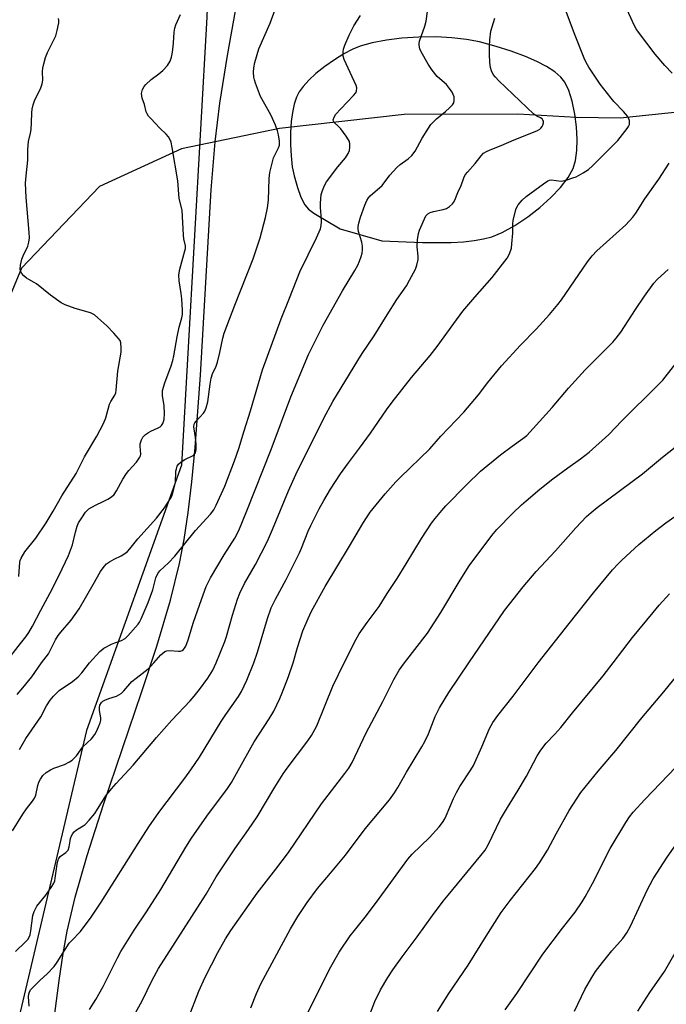
# Model space of a CAD drawing. Units: inches. Extents: x 1201769 to 1207771, y 545455 to 549457.
# Drawn here: x 1205464 to 1205677, y 548887 to 549212 of the extents above; entities that cross this region are included whole.
import ezdxf

# ---------------------------------------------------------------- set-up
doc = ezdxf.new("R2010")
doc.units = ezdxf.units.IN
doc.header["$MEASUREMENT"] = 0
for name, color, linetype in [('HYDRO-Single Line Stream', 4, 'Continuous'), ('NTRL-Farm Land', 3, 'Continuous'), ('NTRL-Trees', 3, 'Continuous'), ('Undefined', 1, 'Continuous')]:
    doc.layers.add(name, color=color, linetype=linetype)

msp = doc.modelspace()

# ---------------------------------------------------------------- linework, layer by layer
at = {"layer": 'HYDRO-Single Line Stream'}
msp.add_lwpolyline([(1206039.81, 549172.85), (1205994.04, 549171.15), (1205952.27, 549174.33), (1205898.24, 549180.64), (1205858.51, 549194.54), (1205841.59, 549202.17), (1205824.13, 549200.3), (1205797.84, 549188.94), (1205769.66, 549181.38), (1205738.02, 549179.02), (1205714.87, 549179.92), (1205702.95, 549181.49), (1205683.24, 549181.87), (1205662.16, 549179.66), (1205647.64, 549179.86), (1205628.46, 549180.93), (1205590.96, 549180.82), (1205549.82, 549176.22), (1205517.49, 549169.54), (1205490.5, 549157.14), (1205464.71, 549130.22), (1205448.22, 549090.68), (1205438.78, 549061.69)], dxfattribs=at)
at = {"layer": 'NTRL-Farm Land'}
msp.add_polyline3d([(1205472.09, 548856.8, 0), (1205477.14, 548895.35, 0), (1205478.5, 548904.23, 0), (1205479.83, 548911.59, 0), (1205482.46, 548922.77, 0), (1205486.39, 548936.5, 0), (1205491.8, 548953.38, 0), (1205504.35, 548990.26, 0), (1205509.37, 549005.56, 0), (1205513.89, 549020.72, 0), (1205516.87, 549032.8, 0), (1205518.38, 549040.75, 0), (1205519.72, 549049.65, 0), (1205520.95, 549059.75, 0), (1205522.04, 549071.03, 0), (1205523.78, 549094.88, 0), (1205527.31, 549156.04, 0), (1205528.62, 549171.8, 0), (1205530.1, 549184.57, 0), (1205532.64, 549200.3, 0), (1205540.09, 549241.5, 0)], dxfattribs=at)
msp.add_polyline3d([(1205583.56, 549139.2, 0), (1205596.97, 549138.61, 0), (1205606.41, 549138.62, 0), (1205610.49, 549138.87, 0), (1205614.04, 549139.27, 0), (1205617.08, 549139.82, 0), (1205619.87, 549140.55, 0), (1205623.29, 549141.93, 0), (1205627.42, 549144.2, 0), (1205631.74, 549147.09, 0), (1205635.64, 549150.13, 0), (1205639.28, 549153.41, 0), (1205642.47, 549156.78, 0), (1205645.02, 549160.11, 0), (1205646.62, 549162.99, 0), (1205647.45, 549165.68, 0), (1205647.91, 549168.94, 0), (1205648.02, 549172.59, 0), (1205647.79, 549176.78, 0), (1205647.23, 549180.99, 0), (1205646.31, 549185.27, 0), (1205645.2, 549188.72, 0), (1205643.9, 549191.45, 0), (1205642.62, 549193.11, 0), (1205640.65, 549194.86, 0), (1205637.91, 549196.67, 0), (1205634.73, 549198.33, 0), (1205630.9, 549199.99, 0), (1205626.2, 549201.7, 0), (1205621.25, 549203.24, 0), (1205615.72, 549204.73, 0), (1205611.47, 549205.58, 0), (1205606.66, 549206.13, 0), (1205601.48, 549206.39, 0), (1205595.79, 549206.35, 0), (1205590.14, 549206, 0), (1205585.06, 549205.38, 0), (1205580.43, 549204.49, 0), (1205576.44, 549203.34, 0), (1205574.04, 549202.34, 0), (1205571.05, 549200.78, 0), (1205567.91, 549198.85, 0), (1205564.79, 549196.66, 0), (1205561.85, 549194.31, 0), (1205559.52, 549192.18, 0), (1205557.59, 549190.09, 0), (1205556.31, 549188.35, 0), (1205555.43, 549186.59, 0), (1205554.65, 549184.2, 0), (1205554.09, 549181.47, 0), (1205553.71, 549178.51, 0), (1205553.47, 549174.74, 0), (1205553.45, 549170.99, 0), (1205553.63, 549167.16, 0), (1205554.01, 549163.6, 0), (1205554.62, 549160.6, 0), (1205555.72, 549156.81, 0), (1205556.91, 549153.56, 0), (1205558.13, 549151.1, 0), (1205559.36, 549149.66, 0), (1205561.09, 549148.3, 0), (1205569.82, 549143.18, 0)], close=True, dxfattribs=at)
at = {"layer": 'NTRL-Trees'}
msp.add_lwpolyline([(1205316.12, 549456.31), (1205384.92, 549374), (1205478.9, 549355.54), (1205530.37, 549338.62), (1205525.89, 549212.9), (1205517.49, 549065.22), (1205486.13, 548977.74), (1205454.84, 548845.16), (1205429.9, 548824.96), (1205425.14, 548788.14), (1205485.72, 548689.56), (1205483.34, 548649.18), (1205396.67, 548612.12), (1205293.31, 548614.74)], dxfattribs=at)
at = {"layer": 'Undefined'}
for points, elevation in [([(1205541.35, 549000), (1205542.61, 549003.53), (1205545.82, 549014.64), (1205547.11, 549018.19), (1205548.51, 549021.09), (1205551.99, 549027.53), (1205556.37, 549036.27), (1205557.09, 549037.86), (1205559.31, 549043.46), (1205560.13, 549045.32), (1205562.88, 549050.82), (1205564.43, 549053.61), (1205566.63, 549057.36), (1205569.94, 549062.39), (1205572.54, 549065.99), (1205576.22, 549070.8), (1205579.86, 549075.74), (1205585.1, 549083.43), (1205587.01, 549086.04), (1205593.34, 549094.09), (1205599.54, 549101.33), (1205601.78, 549104.3), (1205607.29, 549111.92), (1205610.33, 549115.95), (1205614.2, 549120.58), (1205619.94, 549127.12), (1205624.87, 549133.43), (1205625.7, 549134.91), (1205626.28, 549136.74), (1205626.49, 549138.2), (1205626.81, 549141.72), (1205626.79, 549144.77), (1205626.89, 549145.89), (1205627.77, 549149.47), (1205628.08, 549150.26), (1205628.52, 549151.01), (1205629.82, 549152.62), (1205631.16, 549153.81), (1205636.84, 549158.02), (1205638.29, 549158.95), (1205638.81, 549159.16), (1205639.45, 549159.25), (1205642.73, 549158.9), (1205644.37, 549159.22), (1205646.55, 549159.9), (1205647.61, 549160.33), (1205649.94, 549161.61), (1205651.7, 549162.7), (1205653.04, 549163.87), (1205661.41, 549172.31), (1205664.47, 549176.2), (1205664.93, 549176.92), (1205665.2, 549177.58), (1205665.28, 549178.27), (1205665.21, 549178.81), (1205664.96, 549179.6), (1205664.54, 549180.32), (1205663.23, 549181.82), (1205660.09, 549185.06), (1205659.16, 549186.18), (1205655.59, 549190.88), (1205651.82, 549196.47), (1205650.99, 549197.95), (1205650.32, 549199.39), (1205647.12, 549207.39), (1205638.44, 549230.67)], 410), ([(1205679.27, 549194.46), (1205676.87, 549196.99), (1205673.65, 549200.72), (1205668.23, 549207.99), (1205667.47, 549209.12), (1205666.94, 549210.1), (1205663.14, 549218.16)], 412), ([(1205528.89, 549000), (1205531.83, 549007.07), (1205532.37, 549008.77), (1205534.31, 549015.74), (1205536.01, 549021.06), (1205536.78, 549022.99), (1205538.31, 549026.24), (1205541.86, 549032.49), (1205545.87, 549040.16), (1205547.54, 549043.97), (1205552.84, 549056.79), (1205555.17, 549062.11), (1205564.44, 549080.75), (1205567.37, 549086.25), (1205575.65, 549099.74), (1205577.08, 549101.99), (1205581.08, 549107.84), (1205585.31, 549114.8), (1205588.53, 549119.79), (1205591.65, 549124.39), (1205592.71, 549126.16), (1205594.64, 549129.81), (1205595.16, 549131.14), (1205595.52, 549133), (1205595.51, 549134.11), (1205595.22, 549137.24), (1205595.38, 549139.55), (1205595.64, 549141.56), (1205595.97, 549142.67), (1205598.12, 549147.37), (1205598.79, 549148.12), (1205599.55, 549148.55), (1205600.66, 549148.87), (1205603.84, 549149.51), (1205604.93, 549149.88), (1205605.85, 549150.47), (1205606.87, 549151.41), (1205607.21, 549151.84), (1205607.63, 549152.6), (1205608.62, 549155.09), (1205609.72, 549157.42), (1205610.57, 549159.9), (1205611.07, 549160.94), (1205611.78, 549161.85), (1205614.32, 549164.69), (1205616.3, 549167.22), (1205617.12, 549168.03), (1205618.04, 549168.61), (1205619.29, 549169.22), (1205622.91, 549170.62), (1205627.24, 549172.52), (1205631.35, 549174.08), (1205634.95, 549175.58), (1205635.66, 549175.98), (1205636.04, 549176.3), (1205636.46, 549176.85), (1205636.67, 549177.33), (1205636.83, 549178.09), (1205636.83, 549178.59), (1205636.7, 549179.01), (1205636.45, 549179.35), (1205635.91, 549179.72), (1205634.67, 549180.27), (1205633.74, 549180.97), (1205622.19, 549191.92), (1205621, 549193.15), (1205620.33, 549194.04), (1205619.73, 549195.27), (1205619.4, 549196.32), (1205619.17, 549197.94), (1205619.03, 549200.71), (1205619.05, 549203.34), (1205619.16, 549205.42), (1205619.51, 549208.31), (1205620.78, 549212.61)], 408), ([(1205554.33, 549000), (1205555.78, 549005.08), (1205557.55, 549010.55), (1205559.24, 549014.67), (1205560.38, 549017.07), (1205564.83, 549025.22), (1205572.94, 549038.57), (1205577.34, 549046.04), (1205579.77, 549049.69), (1205584.66, 549055.79), (1205588.2, 549059.69), (1205589.64, 549061.15), (1205599.4, 549070.56), (1205603.07, 549074.73), (1205610.64, 549082.71), (1205615.44, 549088.42), (1205618.57, 549092.45), (1205623.08, 549098.01), (1205629.33, 549104.82), (1205634.45, 549110.1), (1205638.88, 549114.87), (1205641.66, 549118.19), (1205642.84, 549119.72), (1205651.36, 549132.28), (1205652.91, 549134.25), (1205654.51, 549135.86), (1205664.07, 549144.45), (1205666.35, 549146.95), (1205667.35, 549148.32), (1205670.3, 549153.02), (1205674.9, 549159.53), (1205678.27, 549164.73)], 412), ([(1205571.13, 549000), (1205575.06, 549007.86), (1205576.05, 549009.65), (1205578.69, 549013.37), (1205581.72, 549017.27), (1205582.69, 549018.65), (1205585.35, 549022.95), (1205588.62, 549027.9), (1205591.64, 549032.68), (1205596.62, 549040.99), (1205599.95, 549046.05), (1205601.13, 549047.67), (1205603.3, 549050.31), (1205604.68, 549051.8), (1205611.54, 549058.78), (1205616.14, 549063.19), (1205622.75, 549068.61), (1205626.58, 549071.53), (1205630.08, 549073.98), (1205631.33, 549075.05), (1205639.79, 549084.22), (1205645.16, 549090.6), (1205650.59, 549096.67), (1205659.72, 549105.78), (1205660.89, 549107.05), (1205662.42, 549109.1), (1205667.2, 549116.5), (1205670.17, 549120.93), (1205673.21, 549125.17), (1205674.49, 549126.57), (1205678.03, 549129.7)], 414), ([(1205591.07, 549000), (1205598.63, 549009.82), (1205603.01, 549016.69), (1205609.4, 549027.29), (1205612.39, 549031.98), (1205619.83, 549041.98), (1205621.47, 549044.03), (1205626.78, 549049.42), (1205629.66, 549052.15), (1205631.19, 549053.49), (1205635.71, 549057.28), (1205639.97, 549060.66), (1205644.87, 549064.32), (1205649.08, 549067.32), (1205651.98, 549069.55), (1205658.41, 549075.29), (1205662.76, 549079.89), (1205674.63, 549091.64), (1205676.19, 549093.28), (1205683.27, 549102.24)], 416), ([(1205612.3, 549000), (1205624.06, 549017.27), (1205630.15, 549025.12), (1205634.5, 549030.13), (1205640.86, 549036.99), (1205647.55, 549044.54), (1205651.11, 549048.29), (1205652.57, 549049.64), (1205654.54, 549051.28), (1205669.57, 549062.33), (1205676.16, 549067.9), (1205680.33, 549071.13)], 418), ([(1205635.17, 549000), (1205645.32, 549012.97), (1205653.4, 549023.08), (1205659.67, 549030.71), (1205661.46, 549032.69), (1205662.71, 549033.94), (1205668.37, 549039.03), (1205673.94, 549043.7), (1205677.19, 549046.21), (1205686.09, 549052.44)], 420), ([(1205659.8, 549000), (1205666.25, 549008.43), (1205672.99, 549016.63), (1205675.02, 549019.02), (1205678.39, 549022.75)], 422), ([(1205461.82, 548944.65), (1205465.22, 548950.15), (1205466.37, 548951.88), (1205468.38, 548954.45), (1205469.04, 548955.42), (1205469.46, 548956.48), (1205470.14, 548959.61), (1205470.47, 548960.71), (1205471, 548961.73), (1205471.83, 548962.91), (1205472.9, 548963.87), (1205474.36, 548964.82), (1205475.41, 548965.3), (1205478.96, 548966.58), (1205480.53, 548967.38), (1205481.5, 548968.01), (1205482.84, 548969.41), (1205485.02, 548972.31), (1205487.79, 548975.05), (1205488.91, 548976.39), (1205489.45, 548977.4), (1205490.14, 548978.98), (1205490.66, 548980.32), (1205490.88, 548981.13), (1205490.9, 548981.97), (1205490.49, 548984.31), (1205490.43, 548985.31), (1205490.61, 548986.06), (1205491.16, 548987.01), (1205491.55, 548987.38), (1205492.26, 548987.79), (1205493.59, 548988.31), (1205496.08, 548989.07), (1205496.86, 548989.47), (1205497.59, 548989.97), (1205498.45, 548990.77), (1205501.18, 548993.87), (1205502.53, 548995.01), (1205506.51, 548998.07), (1205507.3, 548998.81), (1205508.36, 549000)], 406), ([(1205462.75, 548904.84), (1205466.03, 548908.02), (1205466.79, 548908.88), (1205467.26, 548909.58), (1205467.56, 548910.36), (1205467.87, 548911.74), (1205468.46, 548916.76), (1205468.92, 548918.11), (1205469.84, 548919.86), (1205472.74, 548923.47), (1205474.75, 548926.28), (1205475.43, 548927.45), (1205475.72, 548928.21), (1205475.9, 548929.06), (1205476.48, 548933.72), (1205476.79, 548935.11), (1205477.02, 548935.58), (1205477.5, 548936.16), (1205479.41, 548937.56), (1205480.16, 548938.34), (1205480.49, 548939.36), (1205480.74, 548941.34), (1205480.92, 548942.19), (1205481.23, 548943.02), (1205481.65, 548943.75), (1205482.15, 548944.35), (1205482.92, 548945.05), (1205485.05, 548946.32), (1205485.71, 548946.81), (1205487.07, 548948.22), (1205488.88, 548950.42), (1205492.59, 548956.17), (1205494.46, 548958.48), (1205496.01, 548960.28), (1205501.54, 548966.3), (1205509.27, 548975.42), (1205514.36, 548981.2), (1205520.37, 548987.57), (1205521.67, 548989.06), (1205523.44, 548991.26), (1205526.2, 548994.99), (1205527.81, 548997.63), (1205528.89, 549000)], 408), ([(1205463.32, 548989.65), (1205465.2, 548991.86), (1205468.11, 548995.45), (1205471.3, 549000)], 402), ([(1205464.13, 548971.53), (1205466.16, 548975.09), (1205471.07, 548982.25), (1205472.99, 548985.85), (1205474.16, 548987.77), (1205475.3, 548989.09), (1205477.21, 548990.91), (1205481.51, 548993.85), (1205483.44, 548995.49), (1205484.59, 548996.72), (1205487.13, 549000)], 404), ([(1205467.26, 548886.86), (1205467.05, 548890.09), (1205467.14, 548890.84), (1205467.41, 548891.61), (1205467.84, 548892.33), (1205468.79, 548893.4), (1205470.87, 548895.43), (1205473.26, 548897.57), (1205475.51, 548899.92), (1205476.53, 548901.39), (1205480.49, 548907.61), (1205481.22, 548908.45), (1205484.18, 548911.45), (1205487.73, 548916.22), (1205491.02, 548921.2), (1205503.19, 548940.51), (1205506.77, 548945.97), (1205510.07, 548950.68), (1205518.56, 548961.98), (1205520.59, 548964.79), (1205523.41, 548969), (1205530.63, 548980.74), (1205532.13, 548982.97), (1205536.35, 548988.91), (1205537.34, 548990.62), (1205539.05, 548994.35), (1205541.35, 549000)], 410), ([(1205487.22, 548885.81), (1205489.25, 548889.01), (1205491.7, 548893.37), (1205496.38, 548902.79), (1205497.5, 548904.87), (1205501.95, 548911.97), (1205505.96, 548917.97), (1205510.66, 548925.32), (1205518.93, 548939.27), (1205520.84, 548942.24), (1205525.85, 548949.52), (1205532.71, 548958.64), (1205534.02, 548960.61), (1205537.81, 548967.5), (1205541.51, 548974.02), (1205546.45, 548981.56), (1205547.96, 548984.15), (1205549.94, 548988.29), (1205550.74, 548990.15), (1205552.84, 548995.56), (1205554.33, 549000)], 412), ([(1205500.82, 548881.9), (1205504.55, 548888.64), (1205507.85, 548895.46), (1205509.87, 548899.26), (1205523.67, 548920.7), (1205525.59, 548923.83), (1205528.89, 548929.51), (1205535.13, 548938.75), (1205539.64, 548945.12), (1205542.46, 548949.29), (1205548.27, 548959.01), (1205551.07, 548963.46), (1205552.39, 548965.37), (1205559.22, 548974.38), (1205560.38, 548976.07), (1205561.48, 548978.02), (1205562.09, 548979.32), (1205567.46, 548992.4), (1205571.13, 549000)], 414), ([(1205519.83, 548882.99), (1205523.21, 548891.8), (1205525.28, 548896.41), (1205529.47, 548904.58), (1205531.97, 548909.07), (1205533.78, 548911.84), (1205542.41, 548924.1), (1205548.65, 548932.01), (1205552.77, 548937.57), (1205563.65, 548953.6), (1205571.4, 548963.53), (1205572.67, 548965.3), (1205573.76, 548967.22), (1205578.43, 548976.97), (1205583.88, 548987.36), (1205587.5, 548994.55), (1205589.33, 548997.61), (1205591.07, 549000)], 416), ([(1205540.32, 548886.26), (1205542.22, 548891.03), (1205543.68, 548894.27), (1205553.48, 548912.39), (1205555.9, 548916.45), (1205558.91, 548921.09), (1205562.37, 548925.71), (1205566.67, 548930.72), (1205571.55, 548936.6), (1205578.02, 548945.36), (1205586.13, 548954.89), (1205587.79, 548957.2), (1205588.84, 548958.9), (1205591.69, 548964.03), (1205596.78, 548972.32), (1205597.79, 548974.09), (1205598.97, 548976.66), (1205601.18, 548982.34), (1205602.62, 548985.25), (1205605.67, 548990.3), (1205612.3, 549000)], 418), ([(1205557.21, 548880.75), (1205566.28, 548899.09), (1205569.51, 548904.69), (1205573.17, 548910.08), (1205574.52, 548911.86), (1205578.07, 548916.19), (1205581.81, 548921.1), (1205592.15, 548935.3), (1205593.62, 548936.96), (1205599.26, 548942.44), (1205602.42, 548946), (1205603.53, 548947.39), (1205604.3, 548948.62), (1205604.8, 548949.61), (1205607.24, 548955.33), (1205608.22, 548957.32), (1205609.33, 548959.24), (1205612.96, 548964.83), (1205613.76, 548966.26), (1205616.53, 548972.4), (1205619.1, 548978.43), (1205620.12, 548980.4), (1205621.8, 548982.74), (1205626.83, 548989.07), (1205635.17, 549000)], 420), ([(1205577.13, 548877.57), (1205581.26, 548888.4), (1205583.09, 548892.27), (1205585.5, 548896.29), (1205587.24, 548898.88), (1205590.28, 548903.1), (1205595.26, 548909.72), (1205600.26, 548916.71), (1205603.77, 548921.45), (1205605.4, 548923.51), (1205616.26, 548936.52), (1205617.65, 548938.34), (1205618.59, 548940.04), (1205622.72, 548948.56), (1205625, 548952.38), (1205628.57, 548958.04), (1205631.25, 548962.7), (1205634.79, 548969.37), (1205636.05, 548971.3), (1205637.8, 548973.6), (1205640.62, 548976.58), (1205642.56, 548978.77), (1205646.41, 548983.55), (1205656.53, 548995.77), (1205659.8, 549000)], 422), ([(1205601.9, 548885.07), (1205605.61, 548891.09), (1205612.04, 548900.39), (1205617.94, 548909.95), (1205622.95, 548917.7), (1205625.92, 548921.7), (1205634.24, 548932.22), (1205635.6, 548934.12), (1205638.18, 548938.25), (1205641.06, 548943.65), (1205645.31, 548951.34), (1205649.22, 548957.34), (1205654.93, 548964.32), (1205660.78, 548971.1), (1205669.36, 548981.97), (1205676.56, 548990.47), (1205679.91, 548994.54), (1205681.18, 548996.14), (1205683.95, 549000)], 424), ([(1205624.25, 548885.66), (1205628.13, 548891.07), (1205636.64, 548904.01), (1205643.14, 548912.54), (1205647.34, 548917.9), (1205649.62, 548921.22), (1205650.67, 548922.96), (1205653.08, 548927.33), (1205658.87, 548938.87), (1205663.98, 548947.36), (1205665.23, 548949.26), (1205666.44, 548950.8), (1205670.25, 548954.95), (1205680.47, 548965.65), (1205682.53, 548968), (1205693.02, 548981.67), (1205696.85, 548987.13), (1205700.36, 548992.42), (1205702.23, 548994.98), (1205703.77, 548996.77), (1205706.96, 549000)], 426), ([(1205647.06, 548885.23), (1205650.55, 548892.33), (1205652.83, 548896.31), (1205654.08, 548898.25), (1205656.29, 548901.31), (1205659.41, 548905.07), (1205663.01, 548909.19), (1205664.32, 548911.01), (1205665.54, 548913.28), (1205671.06, 548925.06), (1205673.08, 548928.87), (1205677.64, 548935.97), (1205681.89, 548941.96), (1205683.84, 548944.47), (1205685.7, 548946.69), (1205689.46, 548950.84), (1205693.66, 548955.31), (1205698.96, 548961.22), (1205700.94, 548963.72), (1205711.74, 548978.01), (1205717.75, 548985.4), (1205727.26, 548996.35), (1205729, 548998.17), (1205731.02, 549000)], 428), ([(1205667.98, 548885.25), (1205671.98, 548891.39), (1205676.8, 548898.34), (1205680.27, 548904.4), (1205681.48, 548906.73), (1205685.76, 548916.12), (1205688.19, 548921.13), (1205689.34, 548923.21), (1205690.56, 548925.26), (1205691.4, 548926.5), (1205692.65, 548928.17), (1205693.83, 548929.52), (1205695.69, 548931.44), (1205705.37, 548940.69), (1205708.21, 548943.61), (1205710.28, 548945.95), (1205730.19, 548969.82), (1205732.9, 548973.22), (1205736.83, 548978.42), (1205743.83, 548986.76), (1205745.89, 548988.91), (1205754.63, 548997.19), (1205757.24, 549000)], 430)]:
    msp.add_lwpolyline(points, dxfattribs=dict(at, elevation=elevation))
for points in [[(1205471.3, 549000, 402), (1205473.67, 549003.07, 402), (1205475.97, 549007.6, 402), (1205476.81, 549009.05, 402), (1205477.73, 549010.21, 402), (1205481.15, 549014.08, 402), (1205483.73, 549017.87, 402), (1205488.38, 549025.84, 402), (1205490.78, 549030.13, 402), (1205491.95, 549031.83, 402), (1205492.77, 549032.68, 402), (1205493.72, 549033.38, 402), (1205495.27, 549034.27, 402), (1205497.6, 549035.31, 402), (1205498.79, 549036.08, 402), (1205499.67, 549036.79, 402), (1205500.43, 549037.61, 402), (1205503.11, 549040.9, 402), (1205509.25, 549047.75, 402), (1205511.92, 549051.17, 402), (1205513.9, 549054.23, 402), (1205514.29, 549054.99, 402), (1205514.68, 549056.1, 402), (1205515.54, 549059.52, 402), (1205515.66, 549063.19, 402), (1205515.81, 549064.05, 402), (1205516.09, 549064.85, 402), (1205516.57, 549065.56, 402), (1205517.4, 549066.3, 402), (1205518.59, 549067.04, 402), (1205521.31, 549068.44, 402), (1205521.72, 549068.77, 402), (1205522.12, 549069.33, 402), (1205522.28, 549069.8, 402), (1205522.35, 549070.33, 402), (1205522.34, 549072.03, 402), (1205522.16, 549074.31, 402), (1205521.61, 549077.86, 402), (1205521.69, 549078.78, 402), (1205521.86, 549079.19, 402), (1205522.3, 549079.78, 402), (1205524.79, 549082.31, 402), (1205525.24, 549083.04, 402), (1205525.68, 549084.11, 402), (1205526.22, 549086.08, 402), (1205526.92, 549091.87, 402), (1205527.32, 549093.89, 402), (1205527.73, 549095.3, 402), (1205528.96, 549097.91, 402), (1205529.42, 549099.2, 402), (1205530.2, 549102.31, 402), (1205531.19, 549107.13, 402), (1205531.62, 549108.77, 402), (1205535.14, 549117.95, 402), (1205541.19, 549133.21, 402), (1205543.47, 549140.13, 402), (1205545.24, 549146.83, 402), (1205545.86, 549150.03, 402), (1205546.16, 549152.62, 402), (1205546.42, 549159.78, 402), (1205546.68, 549161.76, 402), (1205547.89, 549166.59, 402), (1205548.34, 549167.63, 402), (1205549.5, 549169.88, 402), (1205549.79, 549170.77, 402), (1205549.8, 549172.09, 402), (1205549.48, 549174.09, 402), (1205549.13, 549175.45, 402), (1205548.49, 549177.3, 402), (1205547.01, 549180.72, 402), (1205543.51, 549186.73, 402), (1205541.86, 549191.16, 402), (1205541.53, 549192.28, 402), (1205541.38, 549193.12, 402), (1205541.28, 549194.81, 402), (1205541.31, 549196.22, 402), (1205541.66, 549197.93, 402), (1205543.05, 549202.44, 402), (1205546.79, 549210.97, 402), (1205548.35, 549215.48, 402)], [(1205508.36, 549000, 406), (1205510.67, 549002.72, 406), (1205511.31, 549003.29, 406), (1205511.98, 549003.74, 406), (1205512.71, 549004.05, 406), (1205513.51, 549004.14, 406), (1205516.49, 549003.85, 406), (1205517.22, 549003.91, 406), (1205517.7, 549004.12, 406), (1205518.12, 549004.45, 406), (1205518.49, 549004.86, 406), (1205518.9, 549005.56, 406), (1205519.7, 549007.64, 406), (1205521.49, 549013.44, 406), (1205524.06, 549020.95, 406), (1205525.62, 549025.26, 406), (1205527.07, 549028.11, 406), (1205531.57, 549035.62, 406), (1205535.09, 549041.14, 406), (1205536.37, 549043.64, 406), (1205539.08, 549050.14, 406), (1205547.06, 549070.43, 406), (1205553.54, 549087.7, 406), (1205559.43, 549101.73, 406), (1205562.86, 549108.78, 406), (1205564.19, 549111.34, 406), (1205570.64, 549122.64, 406), (1205574.7, 549129.41, 406), (1205575.62, 549131.18, 406), (1205576.19, 549132.47, 406), (1205576.77, 549134.05, 406), (1205577.07, 549135.12, 406), (1205577.19, 549136.25, 406), (1205577.2, 549137.39, 406), (1205576.96, 549138.76, 406), (1205575.86, 549142.23, 406), (1205575.72, 549143.05, 406), (1205575.72, 549143.87, 406), (1205575.96, 549145, 406), (1205576.58, 549146.96, 406), (1205577.95, 549150.94, 406), (1205578.63, 549152.45, 406), (1205579.19, 549153.33, 406), (1205579.77, 549153.96, 406), (1205583.67, 549157.46, 406), (1205586.25, 549160.88, 406), (1205588.49, 549163.4, 406), (1205589.57, 549164.34, 406), (1205592.23, 549166.16, 406), (1205593.47, 549167.35, 406), (1205594.51, 549168.71, 406), (1205596.9, 549172.99, 406), (1205598.93, 549176.28, 406), (1205599.78, 549177.49, 406), (1205601.57, 549179.45, 406), (1205604.6, 549181.81, 406), (1205605.91, 549182.98, 406), (1205606.91, 549184.01, 406), (1205607.33, 549184.7, 406), (1205607.47, 549185.49, 406), (1205607.37, 549186.62, 406), (1205607.11, 549187.43, 406), (1205606.72, 549188.21, 406), (1205605.92, 549189.37, 406), (1205604.86, 549190.68, 406), (1205604.26, 549191.28, 406), (1205601.78, 549193.38, 406), (1205600.18, 549195.45, 406), (1205598.89, 549197.4, 406), (1205596.59, 549201.45, 406), (1205596.12, 549202.49, 406), (1205595.88, 549203.63, 406), (1205595.88, 549204.21, 406), (1205596.03, 549205.02, 406), (1205597.74, 549209.94, 406), (1205598.16, 549211.64, 406), (1205598.99, 549217.15, 406)], [(1205459.42, 549000, 400), (1205464.37, 549006.46, 400), (1205466.14, 549008.65, 400), (1205467.14, 549010.1, 400), (1205468.37, 549012.14, 400), (1205471.07, 549017.44, 400), (1205474.18, 549023.13, 400), (1205477.16, 549029.01, 400), (1205480.27, 549035.46, 400), (1205481.56, 549038.95, 400), (1205482.54, 549043.17, 400), (1205483.08, 549045.12, 400), (1205483.53, 549046.17, 400), (1205484.59, 549047.86, 400), (1205485.9, 549049.75, 400), (1205486.41, 549050.32, 400), (1205486.93, 549050.77, 400), (1205489.15, 549052.07, 400), (1205491.68, 549053.21, 400), (1205493.22, 549054.03, 400), (1205494.45, 549054.78, 400), (1205495.3, 549055.52, 400), (1205496.08, 549056.73, 400), (1205498.2, 549060.58, 400), (1205499.42, 549062.5, 400), (1205500.12, 549063.42, 400), (1205502.64, 549066.24, 400), (1205503.78, 549067.84, 400), (1205503.98, 549068.33, 400), (1205504.06, 549068.88, 400), (1205503.9, 549071.47, 400), (1205503.92, 549072.23, 400), (1205504.28, 549073.54, 400), (1205504.79, 549074.49, 400), (1205505.62, 549075.32, 400), (1205506.59, 549076.01, 400), (1205507.36, 549076.43, 400), (1205509.79, 549077.48, 400), (1205510.51, 549077.91, 400), (1205510.9, 549078.28, 400), (1205511.34, 549078.97, 400), (1205511.83, 549080.3, 400), (1205511.95, 549082.26, 400), (1205511.84, 549084.82, 400), (1205511.23, 549088.17, 400), (1205511.2, 549089.04, 400), (1205511.29, 549089.89, 400), (1205512.02, 549092.34, 400), (1205514.07, 549097.99, 400), (1205514.62, 549099.72, 400), (1205514.96, 549101.25, 400), (1205516.08, 549107.57, 400), (1205516.78, 549110.74, 400), (1205517.6, 549113.76, 400), (1205517.83, 549114.87, 400), (1205517.89, 549116.3, 400), (1205517.65, 549120.06, 400), (1205517.44, 549121.77, 400), (1205516.72, 549126.03, 400), (1205516.66, 549127.99, 400), (1205516.92, 549129.82, 400), (1205518.65, 549135.84, 400), (1205518.79, 549136.67, 400), (1205518.79, 549137.53, 400), (1205518.33, 549139.87, 400), (1205518.19, 549141.02, 400), (1205517.72, 549149.27, 400), (1205516.75, 549153.17, 400), (1205516.33, 549158.91, 400), (1205514.47, 549169.97, 400), (1205514.06, 549171.68, 400), (1205513.61, 549172.74, 400), (1205513.17, 549173.48, 400), (1205512.44, 549174.33, 400), (1205510.4, 549176.32, 400), (1205507.41, 549179.46, 400), (1205506.65, 549180.32, 400), (1205506.17, 549181, 400), (1205505.86, 549181.73, 400), (1205505.29, 549184.11, 400), (1205504.52, 549186.2, 400), (1205504.38, 549187, 400), (1205504.37, 549187.8, 400), (1205504.49, 549188.58, 400), (1205504.68, 549189.1, 400), (1205505.23, 549190.07, 400), (1205505.77, 549190.74, 400), (1205507.45, 549192.34, 400), (1205510.03, 549194.25, 400), (1205511.3, 549195.35, 400), (1205512.86, 549197.02, 400), (1205513.77, 549198.45, 400), (1205514.2, 549199.73, 400), (1205514.53, 549201.42, 400), (1205514.89, 549204.39, 400), (1205515.14, 549207.94, 400), (1205515.34, 549209.32, 400), (1205515.66, 549210.39, 400), (1205517.17, 549213.74, 400)], [(1205463.84, 549028.5, 398), (1205464.18, 549033.21, 398), (1205464.31, 549033.78, 398), (1205464.64, 549034.58, 398), (1205465.87, 549036.6, 398), (1205469.48, 549041.16, 398), (1205472.86, 549046.16, 398), (1205475.17, 549050.01, 398), (1205477.99, 549055.08, 398), (1205482.77, 549062.42, 398), (1205485.47, 549067.99, 398), (1205489.61, 549074.74, 398), (1205491.82, 549079, 398), (1205492.55, 549080.85, 398), (1205493.81, 549085.3, 398), (1205494.22, 549086.19, 398), (1205495.55, 549088.28, 398), (1205495.8, 549089.12, 398), (1205495.96, 549089.99, 398), (1205496.53, 549096.23, 398), (1205497.62, 549102.46, 398), (1205497.61, 549103.86, 398), (1205497.45, 549105.51, 398), (1205497.23, 549106.28, 398), (1205496.78, 549107, 398), (1205495.2, 549108.77, 398), (1205492.92, 549111.12, 398), (1205489.94, 549113.84, 398), (1205488.83, 549114.75, 398), (1205487.5, 549115.45, 398), (1205482.46, 549116.9, 398), (1205479.1, 549118.11, 398), (1205477.77, 549118.73, 398), (1205474.29, 549121.32, 398), (1205469.66, 549124.99, 398), (1205468.92, 549125.46, 398), (1205467.15, 549126.39, 398), (1205466.44, 549126.89, 398), (1205465.56, 549127.68, 398), (1205464.78, 549128.54, 398), (1205464.39, 549129.25, 398), (1205464.31, 549129.76, 398), (1205464.46, 549131.14, 398), (1205464.9, 549133.11, 398), (1205465.29, 549134.2, 398), (1205466.79, 549137.38, 398), (1205467.14, 549138.75, 398), (1205467.35, 549140.15, 398), (1205467.32, 549141.89, 398), (1205466.31, 549153.41, 398), (1205466.05, 549158.14, 398), (1205466.23, 549160.56, 398), (1205466.86, 549165.77, 398), (1205466.8, 549169.04, 398), (1205466.91, 549170.77, 398), (1205467.09, 549171.9, 398), (1205467.76, 549174.62, 398), (1205467.94, 549175.87, 398), (1205468.07, 549178.23, 398), (1205468.12, 549181.34, 398), (1205468.24, 549182.63, 398), (1205468.56, 549183.96, 398), (1205469.04, 549185.33, 398), (1205471.08, 549189.62, 398), (1205471.55, 549190.93, 398), (1205471.76, 549192.2, 398), (1205471.72, 549195, 398), (1205471.79, 549196.13, 398), (1205472.08, 549197.58, 398), (1205472.62, 549199.59, 398), (1205473.28, 549201.22, 398), (1205476.05, 549206.78, 398), (1205476.54, 549208.48, 398), (1205477.04, 549211.07, 398), (1205477.07, 549211.93, 398), (1205476.99, 549212.47, 398)], [(1205487.13, 549000, 404), (1205490.59, 549003.74, 404), (1205491.91, 549004.9, 404), (1205494.46, 549006.23, 404), (1205495.52, 549006.68, 404), (1205497.72, 549007.42, 404), (1205498.92, 549008.1, 404), (1205499.82, 549008.97, 404), (1205503.19, 549012.81, 404), (1205503.7, 549013.5, 404), (1205504.25, 549014.53, 404), (1205506.55, 549019.98, 404), (1205508, 549024.08, 404), (1205508.99, 549028.06, 404), (1205509.65, 549029.47, 404), (1205510.41, 549030.35, 404), (1205513.23, 549032.98, 404), (1205515.28, 549035.26, 404), (1205522.09, 549043.67, 404), (1205527.11, 549049.12, 404), (1205528.14, 549050.54, 404), (1205528.97, 549051.99, 404), (1205531.75, 549058.32, 404), (1205534.95, 549066.63, 404), (1205536.36, 549070.75, 404), (1205538.12, 549076.51, 404), (1205540.28, 549083.14, 404), (1205544.24, 549096.7, 404), (1205550.36, 549113.49, 404), (1205553.11, 549120.28, 404), (1205556.5, 549128.99, 404), (1205562.06, 549140.2, 404), (1205563.3, 549143.14, 404), (1205563.56, 549144.27, 404), (1205563.62, 549145.44, 404), (1205563.56, 549147.51, 404), (1205563.32, 549150.16, 404), (1205563.35, 549151.59, 404), (1205563.6, 549154.43, 404), (1205563.96, 549155.81, 404), (1205564.63, 549157.39, 404), (1205565.33, 549158.64, 404), (1205569.05, 549163.52, 404), (1205571.56, 549166.57, 404), (1205572.48, 549167.97, 404), (1205572.89, 549168.97, 404), (1205573.02, 549170.07, 404), (1205573.01, 549171.18, 404), (1205572.86, 549171.97, 404), (1205572.63, 549172.5, 404), (1205571.82, 549173.72, 404), (1205570, 549176.1, 404), (1205569.19, 549176.98, 404), (1205567.85, 549178.18, 404), (1205567.59, 549178.65, 404), (1205567.55, 549179.09, 404), (1205567.81, 549179.99, 404), (1205568.44, 549180.92, 404), (1205570.01, 549182.67, 404), (1205574.26, 549187.07, 404), (1205574.95, 549187.98, 404), (1205575.2, 549188.56, 404), (1205575.32, 549189.62, 404), (1205575.15, 549190.44, 404), (1205571.17, 549198.97, 404), (1205570.86, 549200.06, 404), (1205570.82, 549201.5, 404), (1205570.98, 549202.34, 404), (1205571.42, 549203.73, 404), (1205572.75, 549206.95, 404), (1205574.33, 549210.06, 404), (1205576.55, 549213.49, 404)]]:
    msp.add_polyline3d(points, dxfattribs=at)

doc.saveas('drawing.dxf')
